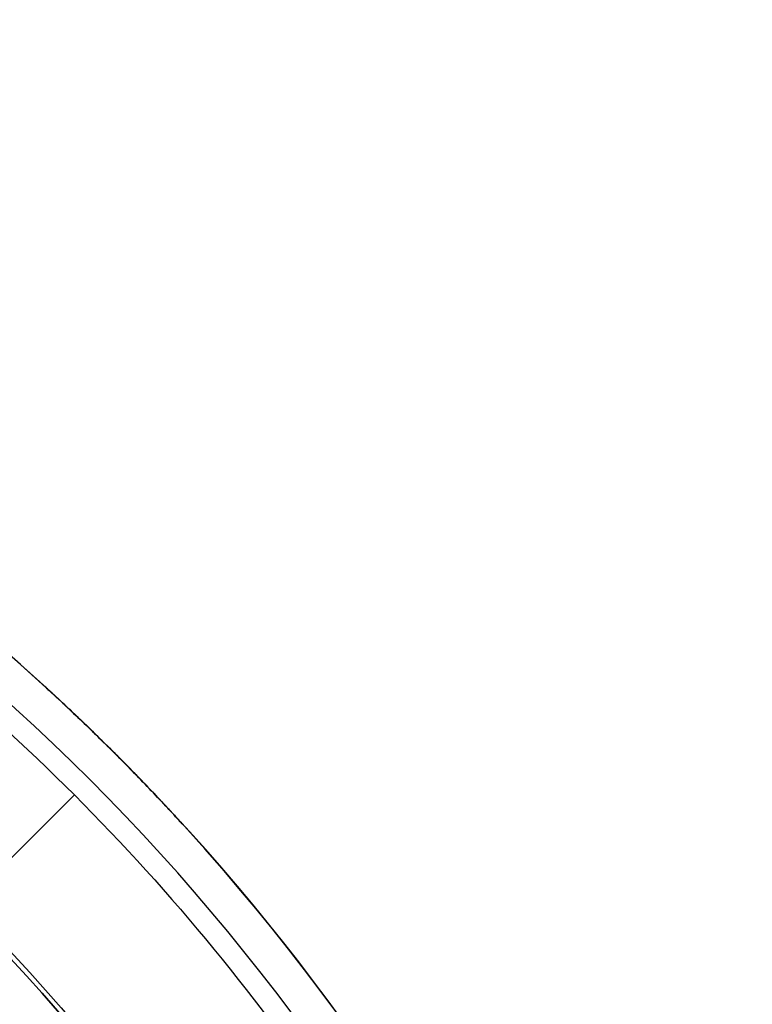
# Model space of a CAD drawing. Units: millimetres. Extents: x -30 to 237, y -182 to 182.
# Drawn here: x 20 to 30, y 18 to 31 of the extents above; entities that cross this region are included whole.
import ezdxf

# ---------------------------------------------------------------- set-up
doc = ezdxf.new("R2010")
doc.units = ezdxf.units.MM
doc.header["$MEASUREMENT"] = 0
doc.layers.add('Predefinito', color=7, linetype='Continuous', true_color=0x000000)

msp = doc.modelspace()

# ---------------------------------------------------------------- linework, layer by layer
at = {"layer": 'Predefinito', "color": 9, "true_color": 0xc0c0c0}
for centre, radius in [((0, 0, -3.31), 27.065), ((0, 0, -4.62), 25.755), ((0, 0, -2), 25.755), ((0, 0, -3.31), 24.445)]:
    msp.add_circle(centre, radius, dxfattribs=at)
at = {"layer": 'Predefinito', "color": 250, "true_color": 0x333333}
for radius in [27, 23.5]:
    msp.add_circle((0, 0, 1), radius, dxfattribs=at)
at = {"layer": 'Predefinito', "color": 250, "true_color": 0x333333, "extrusion": (-4.66123e-09, 0, 1)}
msp.add_arc((0, 0, 7.5), 30, 360, 180, dxfattribs=at)
msp.add_arc((0, 0, 7.5), 30, 360, 180, dxfattribs=at)
at = {"layer": 'Predefinito', "color": 250, "true_color": 0x333333}
for centre, radius, start, end in [((0, 0, 3.75), 30, 14.0571, 180), ((0, 0), 30, 270, 90), ((0, 0), 30, 270, 90), ((0, 0, 8), 29.5, 0, 180), ((0, 0, 8), 29.5, 0, 180), ((0, 0, 8), 29.5, 0, 180), ((0, 0, 2), 27, 0, 180), ((0, 0, 2), 27, 0, 180), ((0, 0), 27, 0, 180), ((0, 0), 27, 0, 180), ((0, 0), 23.5, 0, 180), ((0, 0, 2), 23.5, 0, 180), ((0, 0, 2), 23.5, 0, 180), ((0, 0), 23.5, 0, 180), ((0, 0, 7.199), 30, 42.5679, 47.4586), ((0, 0, 7.199), 30, 42.5679, 47.4586)]:
    msp.add_arc(centre, radius, start, end, dxfattribs=at)
at = {"layer": 'Predefinito', "color": 250, "true_color": 0x333333, "extrusion": (0.016751, -0.01534, 0.999742)}
msp.add_arc((-0.008, 0.159, 7.198), 30.008, 359.9493, 0.0596, dxfattribs=at)
at = {"layer": 'Predefinito', "color": 250, "true_color": 0x333333, "extrusion": (-0.707107, 0.707107, 3.78685e-12)}
msp.add_arc((-29.2, 7.2, 0), 0.8, 179.2071, 180.094, dxfattribs=at)
at = {"layer": 'Predefinito', "color": 250, "true_color": 0x333333, "extrusion": (-0.015207, 0.016591, 0.999747)}
msp.add_arc((0.008, 0.157, 7.198), 30.008, 179.9399, 180.0512, dxfattribs=at)
at = {"layer": 'Predefinito', "color": 250, "true_color": 0x333333}
for points in [[(0, 29.2, 8), (3.834, 29.2, 8), (11.459, 27.679, 8), (21.187, 21.187, 8), (27.679, 11.459, 8), (29.2, 3.835, 8), (29.2, 0, 8)], [(0, 29.2, 8), (3.834, 29.2, 8), (11.459, 27.679, 8), (21.187, 21.187, 8), (27.679, 11.459, 8), (29.2, 3.835, 8), (29.2, 0, 8)], [(-26.314, 0, 8), (-26.314, -3.444, 8), (-24.944, -10.332, 8), (-19.091, -19.091, 8), (-10.332, -24.944, 8), (0, -26.999, 8), (10.332, -24.944, 8), (19.091, -19.091, 8), (24.944, -10.332, 8), (26.999, 0, 8), (24.944, 10.332, 8), (19.091, 19.091, 8), (10.332, 24.944, 8), (0, 26.999, 8), (-10.332, 24.944, 8), (-19.091, 19.091, 8), (-24.944, 10.332, 8), (-26.314, 3.444, 8), (-26.314, 0, 8)], [(-25.904, 0, 8), (-25.904, -3.39, 8), (-24.555, -10.171, 8), (-18.793, -18.793, 8), (-10.171, -24.555, 8), (0, -26.578, 8), (10.171, -24.555, 8), (18.793, -18.793, 8), (24.555, -10.171, 8), (26.578, 0, 8), (24.555, 10.171, 8), (18.793, 18.793, 8), (10.171, 24.555, 8), (0, 26.578, 8), (-10.171, 24.555, 8), (-18.793, 18.793, 8), (-24.555, 10.171, 8), (-25.904, 3.39, 8), (-25.904, 0, 8)], [(-25.492, 0, 8.002), (-25.492, -3.336, 8.002), (-24.164, -10.009, 8.002), (-18.495, -18.495, 8.002), (-10.009, -24.164, 8.002), (0, -26.155, 8.002), (10.009, -24.164, 8.002), (18.495, -18.495, 8.002), (24.164, -10.009, 8.002), (26.155, 0, 8.002), (24.164, 10.009, 8.002), (18.495, 18.495, 8.002), (10.009, 24.164, 8.002), (0, 26.155, 8.002), (-10.009, 24.164, 8.002), (-18.495, 18.495, 8.002), (-24.164, 10.009, 8.002), (-25.492, 3.336, 8.002), (-25.492, 0, 8.002)], [(-25.036, 0, 8.013), (-25.036, -3.277, 8.013), (-23.733, -9.83, 8.013), (-18.164, -18.164, 8.013), (-9.83, -23.733, 8.013), (0, -25.688, 8.013), (9.83, -23.733, 8.013), (18.164, -18.164, 8.013), (23.733, -9.83, 8.013), (25.688, 0, 8.013), (23.733, 9.83, 8.013), (18.164, 18.164, 8.013), (9.83, 23.733, 8.013), (0, 25.688, 8.013), (-9.83, 23.733, 8.013), (-18.164, 18.164, 8.013), (-23.733, 9.83, 8.013), (-25.036, 3.277, 8.013), (-25.036, 0, 8.013)], [(-24.546, 0, 8.039), (-24.546, -3.213, 8.039), (-23.268, -9.638, 8.039), (-17.808, -17.808, 8.039), (-9.638, -23.268, 8.039), (0, -25.185, 8.039), (9.638, -23.268, 8.039), (17.808, -17.808, 8.039), (23.268, -9.638, 8.039), (25.185, 0, 8.039), (23.268, 9.638, 8.039), (17.808, 17.808, 8.039), (9.638, 23.268, 8.039), (0, 25.185, 8.039), (-9.638, 23.268, 8.039), (-17.808, 17.808, 8.039), (-23.268, 9.638, 8.039), (-24.546, 3.213, 8.039), (-24.546, 0, 8.039)], [(-24.029, 0, 8.087), (-24.029, -3.145, 8.087), (-22.778, -9.435, 8.087), (-17.433, -17.433, 8.087), (-9.435, -22.778, 8.087), (0, -24.654, 8.087), (9.435, -22.778, 8.087), (17.433, -17.433, 8.087), (22.778, -9.435, 8.087), (24.654, 0, 8.087), (22.778, 9.435, 8.087), (17.433, 17.433, 8.087), (9.435, 22.778, 8.087), (0, 24.654, 8.087), (-9.435, 22.778, 8.087), (-17.433, 17.433, 8.087), (-22.778, 9.435, 8.087), (-24.029, 3.145, 8.087), (-24.029, 0, 8.087)], [(-23.312, 0, 8.198), (-23.312, -3.051, 8.198), (-22.098, -9.153, 8.198), (-16.913, -16.913, 8.198), (-9.153, -22.098, 8.198), (0, -23.919, 8.198), (9.153, -22.098, 8.198), (16.913, -16.913, 8.198), (22.098, -9.153, 8.198), (23.919, 0, 8.198), (22.098, 9.153, 8.198), (16.913, 16.913, 8.198), (9.153, 22.098, 8.198), (0, 23.919, 8.198), (-9.153, 22.098, 8.198), (-16.913, 16.913, 8.198), (-22.098, 9.153, 8.198), (-23.312, 3.051, 8.198), (-23.312, 0, 8.198)], [(-22.4, 0, 8.434), (-22.4, -2.932, 8.434), (-21.234, -8.795, 8.434), (-16.252, -16.252, 8.434), (-8.795, -21.234, 8.434), (0, -22.983, 8.434), (8.795, -21.234, 8.434), (16.252, -16.252, 8.434), (21.234, -8.795, 8.434), (22.983, 0, 8.434), (21.234, 8.795, 8.434), (16.252, 16.252, 8.434), (8.795, 21.234, 8.434), (0, 22.983, 8.434), (-8.795, 21.234, 8.434), (-16.252, 16.252, 8.434), (-21.234, 8.795, 8.434), (-22.4, 2.932, 8.434), (-22.4, 0, 8.434)], [(-21.334, 0, 8.902), (-21.334, -2.792, 8.902), (-20.223, -8.377, 8.902), (-15.478, -15.478, 8.902), (-8.377, -20.223, 8.902), (0, -21.889, 8.902), (8.377, -20.223, 8.902), (15.478, -15.478, 8.902), (20.223, -8.377, 8.902), (21.889, 0, 8.902), (20.223, 8.377, 8.902), (15.478, 15.478, 8.902), (8.377, 20.223, 8.902), (0, 21.889, 8.902), (-8.377, 20.223, 8.902), (-15.478, 15.478, 8.902), (-20.223, 8.377, 8.902), (-21.334, 2.792, 8.902), (-21.334, 0, 8.902)], [(-20.36, 0, 9.624), (-20.36, -2.665, 9.624), (-19.3, -7.994, 9.624), (-14.771, -14.771, 9.624), (-7.994, -19.3, 9.624), (0, -20.89, 9.624), (7.994, -19.3, 9.624), (14.771, -14.771, 9.624), (19.3, -7.994, 9.624), (20.89, 0, 9.624), (19.3, 7.994, 9.624), (14.771, 14.771, 9.624), (7.994, 19.3, 9.624), (0, 20.89, 9.624), (-7.994, 19.3, 9.624), (-14.771, 14.771, 9.624), (-19.3, 7.994, 9.624), (-20.36, 2.665, 9.624), (-20.36, 0, 9.624)]]:
    msp.add_open_spline(points, degree=3, dxfattribs=at)
for points, knots in [([(21.216, 21.21, 7.212), (21.214, 21.212, 7.212), (21.212, 21.215, 7.212), (21.051, 21.375, 7.212), (20.891, 21.532, 7.211), (20.648, 21.764, 7.208), (20.567, 21.841, 7.209), (20.446, 21.953, 7.205), (20.408, 21.989, 7.204), (20.35, 22.043, 7.205), (20.33, 22.061, 7.206), (20.301, 22.088, 7.203), (20.292, 22.096, 7.201), (20.277, 22.11, 7.201), (20.274, 22.113, 7.201), (20.256, 22.129, 7.208), (20.244, 22.14, 7.212), (20.241, 22.143, 7.2)], [0.001852373, 0.001852373, 0.001852373, 0.001852373, 0.001862447, 0.001862447, 0.002561713, 0.002561713, 0.00291134, 0.00291134, 0.003075803, 0.003075803, 0.003158034, 0.003158034, 0.003199149, 0.003199149, 0.003219707, 0.003219707, 0.003240265, 0.003240265, 0.003240265, 0.003240265]), ([(20.284, 22.104, 7.199), (20.304, 22.085, 7.199), (20.323, 22.067, 7.203), (20.363, 22.031, 7.203), (20.383, 22.013, 7.202), (20.442, 21.958, 7.203), (20.481, 21.921, 7.205), (20.599, 21.81, 7.207), (20.677, 21.736, 7.208), (20.91, 21.513, 7.21), (21.064, 21.362, 7.211), (21.216, 21.21, 7.212)], [-0.003182258, -0.003182258, -0.003182258, -0.003182258, -0.003098898, -0.003098898, -0.003015538, -0.003015538, -0.002849094, -0.002849094, -0.002516208, -0.002516208, -0.001850433, -0.001850433, -0.001850433, -0.001850433]), ([(21.945, 20.456, 7.205), (21.705, 20.712, 7.205), (21.222, 21.213, 7.205), (20.721, 21.697, 7.205), (20.469, 21.932, 7.205)], [159.509323, 159.509323, 159.509323, 159.509323, 160.534371, 161.541248, 161.541248, 161.541248, 161.541248]), ([(21.216, 21.21, 7.212), (21.366, 21.06, 7.211), (21.514, 20.909, 7.21), (21.733, 20.68, 7.208), (21.806, 20.603, 7.207), (21.915, 20.488, 7.205), (21.951, 20.449, 7.204), (22.005, 20.391, 7.203), (22.023, 20.372, 7.203), (22.05, 20.342, 7.203), (22.059, 20.333, 7.203), (22.076, 20.313, 7.202), (22.085, 20.304, 7.199), (22.094, 20.294, 7.199)], [-0.001850433, -0.001850433, -0.001850433, -0.001850433, -0.001196137, -0.001196137, -0.000868989, -0.000868989, -0.000705414, -0.000705414, -0.000623615, -0.000623615, -0.000582716, -0.000582716, -0.000541816, -0.000541816, -0.000541816, -0.000541816]), ([(22.134, 20.251, 7.2), (22.134, 20.251, 7.226), (22.108, 20.279, 7.202), (22.09, 20.299, 7.2), (22.081, 20.308, 7.203), (22.054, 20.337, 7.206), (22.036, 20.357, 7.205), (21.983, 20.415, 7.204), (21.947, 20.454, 7.206), (21.834, 20.574, 7.208), (21.757, 20.655, 7.209), (21.527, 20.896, 7.211), (21.373, 21.054, 7.212), (21.216, 21.21, 7.212)], [0.000483727, 0.000483727, 0.000483727, 0.000483727, 0.000524954, 0.000524954, 0.000566182, 0.000566182, 0.000648637, 0.000648637, 0.000813548, 0.000813548, 0.001163181, 0.001163181, 0.001852373, 0.001852373, 0.001852373, 0.001852373]), ([(20.648, 20.648, 8), (19.32, 19.32, 8), (18.631, 18.631, 8), (18.329, 18.329, 8), (18.029, 18.029, 8.001), (17.708, 17.708, 8.01), (17.36, 17.36, 8.035), (16.952, 16.952, 8.088), (16.443, 16.443, 8.196), (15.794, 15.794, 8.426), (15.074, 15.074, 8.86), (14.378, 14.378, 9.573), (13.795, 13.795, 10.595), (13.322, 13.322, 12.13), (12.989, 12.989, 14.192), (12.803, 12.803, 16.695), (12.744, 12.744, 18.915), (12.733, 12.733, 20.608), (12.733, 12.733, 21.714), (12.732, 12.732, 22.813), (12.731, 12.731, 23.587), (12.73, 12.73, 24.201)], [0, 0, 0, 0, 1.537523, 2.306284, 3.075046, 3.843807, 4.612569, 5.38133, 6.406345, 7.687614, 9.225137, 10.76266, 12.300183, 13.837706, 15.887736, 17.937766, 19.987797, 21.269066, 22.294081, 23.062843, 24.600365, 24.600365, 24.600365, 24.600365])]:
    msp.add_open_spline(points, degree=3, knots=knots, dxfattribs=at)

doc.saveas('drawing.dxf')
